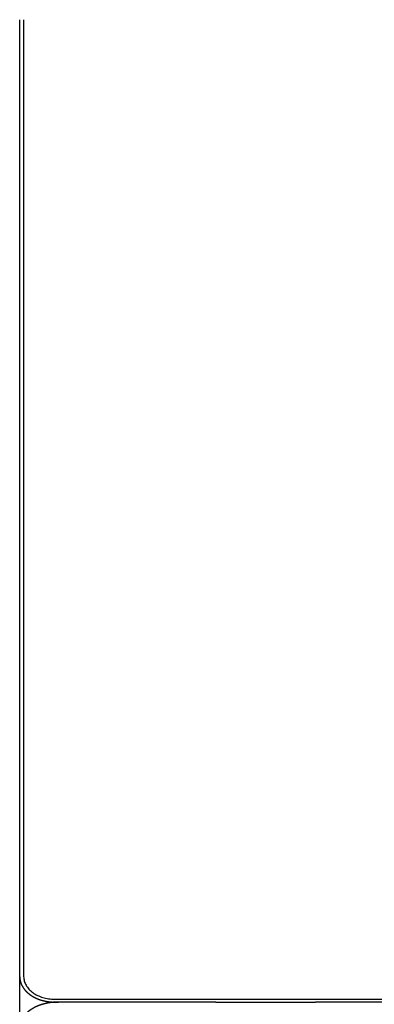
# Model space of a CAD drawing. Units: millimetres. Extents: x 9635 to 36180, y -2842 to 13285.
# Drawn here: x 22022 to 22285, y 5077 to 5806 of the extents above; entities that cross this region are included whole.
import ezdxf

# ---------------------------------------------------------------- set-up
doc = ezdxf.new("R2010")
doc.units = ezdxf.units.MM
doc.header["$MEASUREMENT"] = 0

# ---------------------------------------------------------------- blocks, each defined once
blk = doc.blocks.new('SOFA_NAROŻNA_3+2_MATTI_2D_2019_WIDOK_RZUT')
for p, q in [((24022.38, -837.11), (24022.38, -128.06)), ((24025.3, -133.19), (24025.3, -202.15)), ((24025.3, -202.15), (24025.3, -343.6)), ((24025.3, -343.6), (24025.3, -441.93)), ((24025.3, -441.93), (24025.3, -520.75)), ((24025.3, -520.75), (24025.3, -623.21)), ((24025.3, -623.21), (24025.3, -762.48)), ((24025.3, -762.48), (24025.3, -831.95)), ((24022.38, -874.79), (24022.38, -837.17)), ((24048.36, -855.97), (24051.05, -855.97)), ((24056.39, -853.84), (24153.06, -853.84)), ((24153.06, -853.84), (24330.98, -853.84)), ((24772.39, -855.97), (24241.18, -855.97))]:
    blk.add_line(p, q)
for points in [[(24025.3, -128.06), (24025.3, -133.19)], [(24167.47, -855.97), (24060.13, -855.97), (24051.05, -855.97)]]:
    blk.add_lwpolyline(points)
for points, weights, knots in [([(24022.38, -837.17), (24022.38, -837.28), (24022.38, -837.41), (24022.39, -837.56), (24022.39, -837.76), (24022.4, -837.95), (24022.42, -838.15), (24022.43, -838.34), (24022.45, -838.54), (24022.47, -838.73), (24022.52, -839.12), (24022.58, -839.5), (24022.65, -839.88), (24022.97, -841.41), (24023.54, -842.91), (24024.35, -844.33), (24025.03, -845.51), (24025.83, -846.6), (24026.75, -847.6), (24027.74, -848.66), (24028.82, -849.62), (24029.99, -850.46), (24031.24, -851.36), (24032.56, -852.14), (24033.94, -852.81), (24034.59, -853.12), (24035.26, -853.41), (24035.93, -853.68), (24036.9, -854.06), (24037.87, -854.39), (24038.86, -854.67), (24039.88, -854.96), (24040.91, -855.2), (24041.95, -855.39), (24043, -855.59), (24044.06, -855.73), (24045.13, -855.83), (24045.67, -855.88), (24046.21, -855.91), (24046.75, -855.94), (24047.28, -855.96), (24047.82, -855.97), (24048.36, -855.97)], [1, 1, 1, 1, 0.999819769721, 0.999819769721, 1, 0.99983191382, 0.99983191382, 1, 0.999384088582, 0.999384088582, 1, 1, 1, 1, 0.995661454331, 0.995661454331, 1, 0.996731780009, 0.996731780009, 1, 0.997501256391, 0.997501256391, 1, 0.999558608045, 0.999558608045, 1, 0.999233972944, 0.999233972944, 1, 0.999300836508, 0.999300836508, 1, 0.999343062515, 0.999343062515, 1, 0.999841545675, 0.999841545675, 1, 0.999844733408, 0.999844733371, 0.999999999889], [713.692493, 713.692493, 713.692493, 713.692493, 714.065411, 714.065411, 714.065411, 714.633631, 714.633631, 714.633631, 715.192579, 715.192579, 715.192579, 716.308244, 716.308244, 716.308244, 720.933841, 720.933841, 720.933841, 724.875889, 724.875889, 724.875889, 729.109878, 729.109878, 729.109878, 733.636508, 733.636508, 733.636508, 735.792323, 735.792323, 735.792323, 738.852123, 738.852123, 738.852123, 741.994415, 741.994415, 741.994415, 745.186336, 745.186336, 745.186336, 746.792467, 746.792467, 746.792467, 748.392494, 748.392494, 748.392494, 748.392494]), ([(24051.05, -855.97), (24050.75, -855.97), (24050.46, -855.98), (24050.16, -855.98), (24049.27, -856), (24048.38, -856.05), (24047.49, -856.12), (24046.31, -856.22), (24045.14, -856.36), (24043.98, -856.56), (24042.83, -856.75), (24041.7, -856.99), (24040.57, -857.28), (24039.48, -857.56), (24038.4, -857.89), (24037.34, -858.27), (24036.6, -858.53), (24035.86, -858.83), (24035.13, -859.14), (24033.62, -859.8), (24032.17, -860.59), (24030.78, -861.49), (24029.44, -862.37), (24028.25, -863.33), (24027.2, -864.35), (24026.16, -865.38), (24025.27, -866.48), (24024.55, -867.62), (24023.85, -868.72), (24023.31, -869.9), (24022.92, -871.16), (24022.74, -871.76), (24022.6, -872.37), (24022.51, -872.99), (24022.47, -873.3), (24022.43, -873.61), (24022.41, -873.92), (24022.39, -874.21), (24022.38, -874.49), (24022.38, -874.78)], [1, 0.999967868158, 0.999967868158, 1, 0.999707727204, 0.999707727204, 1, 0.999457436385, 0.999457436385, 1, 0.999416049254, 0.999416049254, 1, 0.999348758865, 0.999348758865, 1, 0.999617126784, 0.999617126784, 1, 0.997753028043, 0.997753028043, 1, 1, 1, 1, 1, 1, 1, 0.99369337936, 0.99369337936, 1, 0.998127817332, 0.998127817332, 1, 0.999465073523, 0.999465073523, 1, 0.999734494837, 0.999734494837, 1], [527.974859, 527.974859, 527.974859, 527.974859, 528.856253, 528.856253, 528.856253, 531.512934, 531.512934, 531.512934, 535.029869, 535.029869, 535.029869, 538.482498, 538.482498, 538.482498, 541.830413, 541.830413, 541.830413, 544.177183, 544.177183, 544.177183, 549.060543, 549.060543, 549.060543, 553.560768, 553.560768, 553.560768, 557.667688, 557.667688, 557.667688, 561.437954, 561.437954, 561.437954, 563.241396, 563.241396, 563.241396, 564.137257, 564.137257, 564.137257, 564.962861, 564.962861, 564.962861, 564.962861])]:
    blk.add_rational_spline(points, weights, degree=3, knots=knots)
blk.add_rational_spline([(24025.29, -837.1), (24025.3, -837.1), (24025.3, -837.1), (24025.3, -837.1)], [0.882812513039, 0.919270842647, 0.9583333383, 1], degree=3)
blk.add_open_spline([(24025.3, -831.95), (24025.3, -833.67), (24025.3, -835.39), (24025.3, -837.11), (24025.31, -838.21), (24025.61, -840.45), (24026.96, -843.64), (24029.13, -846.55), (24032.01, -849.09), (24035.49, -851.15), (24039.45, -852.68), (24043.73, -853.62), (24046.69, -853.84), (24048.18, -853.84)], degree=3, knots=[672.717399, 672.717399, 672.717399, 672.717399, 673.717399, 673.717399, 673.717399, 676.865398, 680.145817, 683.63513, 687.379386, 691.381655, 695.608797, 699.999409, 704.477136, 704.477136, 704.477136, 704.477136])
for points, degree in [([(24048.18, -853.84), (24050.92, -853.84), (24053.65, -853.84), (24056.39, -853.84)], 3), ([(24167.47, -855.97), (24204.32, -855.97), (24241.18, -855.97)], 2)]:
    blk.add_open_spline(points, degree=degree)

msp = doc.modelspace()

# ---------------------------------------------------------------- block references
msp.add_blockref('SOFA_NAROŻNA_3+2_MATTI_2D_2019_WIDOK_RZUT', (-2000, 5934.45488))

doc.saveas('drawing.dxf')
